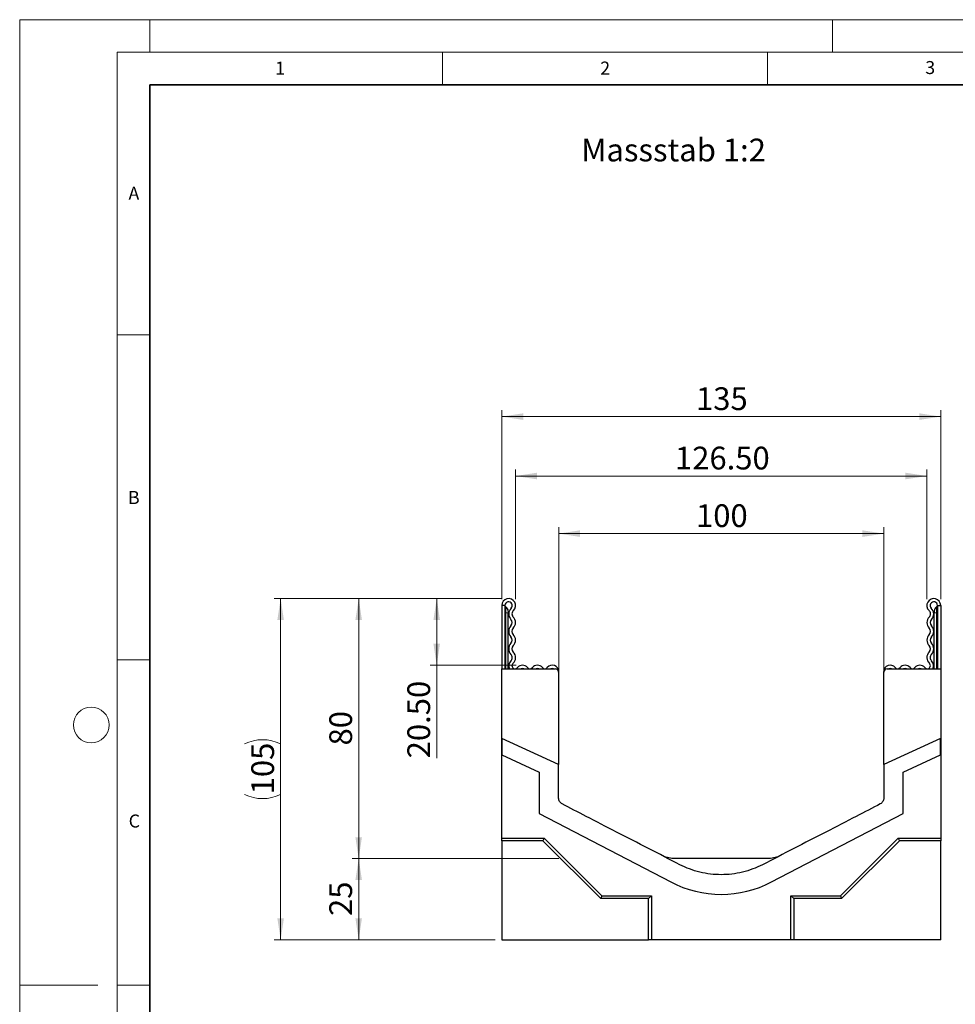
# Model space of a CAD drawing. Units: millimetres. Extents: x 0 to 1506, y 0 to 1228.
# Drawn here: x 0 to 144, y 146 to 297 of the extents above; entities that cross this region are included whole.
import ezdxf

# ---------------------------------------------------------------- set-up
doc = ezdxf.new("R2010")
doc.units = ezdxf.units.MM
doc.styles.add('SLDTEXTSTYLE0', font='TXT', dxfattribs={"width": 0.605})
doc.styles.add('SLDTEXTSTYLE1', font='TXT', dxfattribs={"width": 0.75})
doc.dimstyles.new('SLDDIMSTYLE0', dxfattribs={"dimtxt": 3.5, "dimasz": 3.302, "dimexe": 0, "dimexo": 0.0625, "dimgap": 0.875, "dimtad": 1, "dimlfac": 2, "dimrnd": 1e-09, "dimzin": 4, "dimdsep": 46, "dimtxsty": 'SLDTEXTSTYLE1', "dimsah": 1, "dimcen": 0.09, "dimadec": 0, "dimazin": 1, "dimtfac": 1, "dimtofl": 0, "dimtmove": 0, "dimatfit": 3, "dimfxl": 1, "dimfrac": 2, "dimtolj": 1, "dimtzin": 12, "dimarcsym": 0})
doc.dimstyles.new('SLDDIMSTYLE1', dxfattribs={"dimtxt": 3.5, "dimasz": 3.302, "dimexe": 0, "dimexo": 0.0625, "dimgap": 0.875, "dimtad": 1, "dimlfac": 2, "dimrnd": 1e-09, "dimzin": 12, "dimdsep": 46, "dimtxsty": 'SLDTEXTSTYLE1', "dimsah": 1, "dimcen": 0.09, "dimadec": 0, "dimazin": 3, "dimtfac": 1, "dimtofl": 0, "dimtmove": 0, "dimatfit": 3, "dimfxl": 1, "dimfrac": 2, "dimtolj": 1, "dimtzin": 12, "dimarcsym": 0})
doc.dimstyles.new('SLDDIMSTYLE2', dxfattribs={"dimtxt": 3.5, "dimasz": 3.302, "dimexe": 0, "dimexo": 0.0625, "dimgap": 0.875, "dimtad": 1, "dimdec": 0, "dimlfac": 2, "dimrnd": 1e-09, "dimzin": 12, "dimdsep": 46, "dimtxsty": 'SLDTEXTSTYLE1', "dimsah": 1, "dimcen": 0.09, "dimadec": 0, "dimazin": 3, "dimtfac": 1, "dimtdec": 0, "dimtofl": 0, "dimtmove": 0, "dimatfit": 3, "dimfxl": 1, "dimfrac": 2, "dimtolj": 1, "dimtzin": 12, "dimarcsym": 0})
doc.dimstyles.new('SLDDIMSTYLE3', dxfattribs={"dimtxt": 3.5, "dimasz": 3.302, "dimexe": 0, "dimexo": 0.0625, "dimgap": 0.875, "dimtad": 1, "dimdec": 0, "dimlfac": 2, "dimrnd": 1e-09, "dimzin": 12, "dimdsep": 46, "dimtxsty": 'SLDTEXTSTYLE1', "dimsah": 1, "dimcen": 0.09, "dimadec": 0, "dimazin": 3, "dimtfac": 1, "dimtofl": 0, "dimtmove": 0, "dimatfit": 3, "dimfxl": 1, "dimfrac": 2, "dimtolj": 1, "dimtzin": 12, "dimarcsym": 0})

# ---------------------------------------------------------------- blocks, each defined once
blk = doc.blocks.new('_D')
at = {"color": 179, "linetype": 'Continuous', "lineweight": 18}
for p, q in [((76.25, 207.88), (76.25, 227.8)), ((139.5, 207.88), (139.5, 227.8)), ((76.25, 226.8), (139.5, 226.8))]:
    blk.add_line(p, q, dxfattribs=at)
for points in [[(76.25, 226.8), (79.55, 226.29), (79.55, 227.31)], [(139.5, 226.8), (136.2, 227.31), (136.2, 226.29)]]:
    blk.add_solid(points, dxfattribs=at)
at = {"color": 179, "linetype": 'Continuous', "lineweight": 18, "insert": (100.76, 231.31), "char_height": 3.5, "attachment_point": 1, "style": 'SLDTEXTSTYLE1'}
blk.add_mtext('126.50', dxfattribs=at)
blk = doc.blocks.new('_D_1')
at = {"color": 179, "linetype": 'Continuous', "lineweight": 18}
for p, q in [((74.13, 207.88), (74.13, 236.94)), ((141.63, 207.88), (141.63, 236.94)), ((74.13, 235.94), (141.63, 235.94))]:
    blk.add_line(p, q, dxfattribs=at)
for points in [[(74.13, 235.94), (77.43, 235.43), (77.43, 236.45)], [(141.63, 235.94), (138.32, 236.45), (138.32, 235.43)]]:
    blk.add_solid(points, dxfattribs=at)
at = {"color": 179, "linetype": 'Continuous', "lineweight": 18, "insert": (104, 240.45), "char_height": 3.5, "attachment_point": 1, "style": 'SLDTEXTSTYLE1'}
blk.add_mtext('135', dxfattribs=at)
blk = doc.blocks.new('_D_2')
at = {"color": 179, "linetype": 'Continuous', "lineweight": 18}
for p, q in [((74.19, 207.94), (63.13, 207.94)), ((64.13, 207.94), (64.13, 197.69)), ((76.32, 197.69), (63.13, 197.69)), ((64.13, 197.69), (64.13, 183.37))]:
    blk.add_line(p, q, dxfattribs=at)
for points in [[(64.13, 207.94), (63.62, 204.64), (64.63, 204.64)], [(64.13, 197.69), (64.63, 200.99), (63.62, 200.99)]]:
    blk.add_solid(points, dxfattribs=at)
at = {"color": 179, "linetype": 'Continuous', "lineweight": 18, "insert": (59.61, 183.37), "char_height": 3.5, "attachment_point": 1, "rotation": 90, "style": 'SLDTEXTSTYLE1'}
blk.add_mtext('20.50', dxfattribs=at)
blk = doc.blocks.new('_D_3')
at = {"color": 179, "linetype": 'Continuous', "lineweight": 18}
for p, q in [((74.19, 207.94), (39.13, 207.94)), ((40.13, 207.94), (40.13, 155.47)), ((73.13, 155.47), (39.13, 155.47))]:
    blk.add_line(p, q, dxfattribs=at)
for centre, start, end in [((37.35, 180.03), 63.4349, 116.5651), ((37.35, 183.38), 243.4349, 296.5651)]:
    blk.add_arc(centre, 6.21, start, end, dxfattribs=at)
for points in [[(40.13, 207.94), (39.62, 204.64), (40.63, 204.64)], [(40.13, 155.47), (40.63, 158.77), (39.62, 158.77)]]:
    blk.add_solid(points, dxfattribs=at)
at = {"color": 179, "linetype": 'Continuous', "lineweight": 18, "insert": (35.61, 177.83), "char_height": 3.5, "attachment_point": 1, "rotation": 90, "style": 'SLDTEXTSTYLE1'}
blk.add_mtext('105', dxfattribs=at)
blk = doc.blocks.new('_D_4')
at = {"color": 179, "linetype": 'Continuous', "lineweight": 18}
for p, q in [((82.88, 191.47), (82.88, 218.94)), ((132.88, 191.47), (132.88, 218.94)), ((132.88, 217.94), (82.88, 217.94))]:
    blk.add_line(p, q, dxfattribs=at)
for points in [[(82.88, 217.94), (86.18, 217.43), (86.18, 218.45)], [(132.88, 217.94), (129.57, 218.45), (129.57, 217.43)]]:
    blk.add_solid(points, dxfattribs=at)
at = {"color": 179, "linetype": 'Continuous', "lineweight": 18, "insert": (104, 222.45), "char_height": 3.5, "attachment_point": 1, "style": 'SLDTEXTSTYLE1'}
blk.add_mtext('100', dxfattribs=at)
blk = doc.blocks.new('_D_5')
at = {"color": 179, "linetype": 'Continuous', "lineweight": 18}
for p, q in [((74.19, 207.94), (51.13, 207.94)), ((52.13, 207.94), (52.13, 167.94)), ((82.88, 167.94), (51.13, 167.94))]:
    blk.add_line(p, q, dxfattribs=at)
for points in [[(52.13, 207.94), (51.62, 204.64), (52.63, 204.64)], [(52.13, 167.94), (52.63, 171.24), (51.62, 171.24)]]:
    blk.add_solid(points, dxfattribs=at)
at = {"color": 179, "linetype": 'Continuous', "lineweight": 18, "insert": (47.61, 185.35), "char_height": 3.5, "attachment_point": 1, "rotation": 90, "style": 'SLDTEXTSTYLE1'}
blk.add_mtext('80', dxfattribs=at)
blk = doc.blocks.new('_D_6')
at = {"color": 179, "linetype": 'Continuous', "lineweight": 18}
for p, q in [((82.88, 167.94), (51.13, 167.94)), ((52.13, 167.94), (52.13, 155.47)), ((73.13, 155.47), (51.13, 155.47))]:
    blk.add_line(p, q, dxfattribs=at)
for points in [[(52.13, 167.94), (51.62, 164.64), (52.63, 164.64)], [(52.13, 155.47), (52.63, 158.77), (51.62, 158.77)]]:
    blk.add_solid(points, dxfattribs=at)
at = {"color": 179, "linetype": 'Continuous', "lineweight": 18, "insert": (47.61, 159.12), "char_height": 3.5, "attachment_point": 1, "rotation": 90, "style": 'SLDTEXTSTYLE1'}
blk.add_mtext('25', dxfattribs=at)

msp = doc.modelspace()

# ---------------------------------------------------------------- linework, layer by layer
at = {"color": 7, "linetype": 'Continuous', "lineweight": 18}
for p, q in [((0, 0), (0, 297)), ((0, 297), (420, 297)), ((20, 292), (20, 297)), ((125, 292), (125, 297)), ((15, 292), (415, 292)), ((15, 292), (15, 5)), ((65, 292), (65, 287)), ((115, 292), (115, 287)), ((15, 248.5), (20, 248.5)), ((15, 198.5), (20, 198.5)), ((12, 148.5), (0, 148.5)), ((15, 148.5), (20, 148.5))]:
    msp.add_line(p, q, dxfattribs=at)
at = {"color": 7, "linetype": 'Continuous', "lineweight": 35}
for p, q in [((20, 287), (20, 10)), ((410, 287), (20, 287))]:
    msp.add_line(p, q, dxfattribs=at)
at = {"color": 7, "linetype": 'Continuous', "lineweight": 25}
for p, q in [((74.1254, 206.88), (74.1254, 197.1425)), ((74.6254, 206.88), (74.1254, 206.88)), ((74.6254, 206.88), (74.6254, 197.1425)), ((75.1254, 206.005), (75.1254, 205.755)), ((140.6254, 206.005), (140.6254, 205.755)), ((141.1254, 206.88), (141.6254, 206.88)), ((141.1254, 206.88), (141.1254, 197.1425)), ((141.6254, 206.88), (141.6254, 197.1425)), ((75.1254, 197.1425), (75.1254, 205.755)), ((140.6254, 197.1425), (140.6254, 205.755)), ((74.1254, 197.1425), (82.3754, 197.1425)), ((74.1254, 171.1092), (74.1254, 197.1425)), ((133.3754, 197.1425), (141.6254, 197.1425)), ((141.6254, 197.1425), (141.6254, 171.1092)), ((82.8754, 196.6425), (82.8754, 196.7116)), ((82.8754, 196.6425), (82.8754, 182.4125)), ((132.8754, 196.6425), (132.8754, 196.7116)), ((132.8754, 182.4125), (132.8754, 196.6425)), ((82.8754, 182.4125), (74.1434, 186.4463)), ((74.1434, 186.4463), (74.1434, 183.8852)), ((141.6073, 186.4463), (132.8754, 182.4125)), ((141.6073, 183.8852), (141.6073, 186.4463)), ((74.1434, 183.8852), (79.8754, 181.2373)), ((135.8754, 181.2373), (141.6073, 183.8852)), ((82.8754, 177.2371), (82.8754, 182.4125)), ((132.8754, 182.4125), (132.8754, 177.2371)), ((79.8754, 181.2373), (79.8754, 174.9005)), ((135.8754, 174.9005), (135.8754, 181.2373)), ((79.8754, 174.9005), (100.124, 164.3463)), ((115.6268, 164.3463), (135.8754, 174.9005)), ((74.1254, 171.1092), (80.6466, 171.1092)), ((74.1254, 170.6718), (74.1254, 171.1092)), ((80.4654, 170.6718), (74.1254, 170.6718)), ((74.1254, 170.6718), (74.1254, 155.4667)), ((80.6466, 171.1092), (80.4654, 170.6718)), ((89.3554, 161.7817), (80.4654, 170.6718)), ((80.6466, 171.1092), (89.5366, 162.2191)), ((126.2141, 162.2191), (135.1042, 171.1092)), ((135.2854, 170.6718), (126.3953, 161.7817)), ((135.1042, 171.1092), (141.6254, 171.1092)), ((135.1042, 171.1092), (135.2854, 170.6718)), ((141.6254, 170.6718), (135.2854, 170.6718)), ((141.6254, 171.1092), (141.6254, 170.6718)), ((141.6254, 155.4667), (141.6254, 170.6718)), ((100.2843, 167.9375), (99.1334, 168.2402)), ((116.6173, 168.2402), (115.4665, 167.9375)), ((115.4665, 167.9375), (100.2843, 167.9375)), ((89.5366, 162.2191), (89.3554, 161.7817)), ((89.5366, 162.2191), (97.1528, 162.2191)), ((97.1528, 162.2191), (96.7154, 161.7817)), ((97.1528, 162.2191), (97.1528, 155.4417)), ((118.5979, 162.2191), (126.2141, 162.2191)), ((118.5979, 155.4417), (118.5979, 162.2191)), ((118.5979, 162.2191), (119.0354, 161.7817)), ((126.2141, 162.2191), (126.3953, 161.7817)), ((96.7154, 161.7817), (89.3554, 161.7817)), ((96.7154, 155.4667), (96.7154, 161.7817)), ((126.3953, 161.7817), (119.0354, 161.7817)), ((119.0354, 161.7817), (119.0354, 155.4667)), ((74.1254, 155.4667), (96.7154, 155.4667)), ((97.1528, 155.4417), (96.7154, 155.4667)), ((118.5979, 155.4417), (97.1528, 155.4417)), ((119.0354, 155.4667), (118.5979, 155.4417)), ((141.6254, 155.4667), (119.0354, 155.4667))]:
    msp.add_line(p, q, dxfattribs=at)
at = {"color": 8, "linetype": 'Continuous', "lineweight": 18}
for p, q in [((74.7504, 206.6546), (74.7504, 205.755)), ((141.0004, 206.6546), (141.0004, 205.755)), ((74.7504, 205.755), (74.6254, 205.755)), ((74.7504, 205.755), (74.7504, 197.1425)), ((75.1254, 205.755), (74.7504, 205.755)), ((140.6254, 205.755), (141.0004, 205.755)), ((141.0004, 205.755), (141.1254, 205.755)), ((141.0004, 205.755), (141.0004, 197.1425))]:
    msp.add_line(p, q, dxfattribs=at)
at = {"color": 7, "linetype": 'Continuous', "lineweight": 18}
msp.add_circle((11, 188.5), 2.75, dxfattribs=at)
at = {"color": 7, "linetype": 'Continuous', "lineweight": 25}
for centre, radius, start, end in [((75.1879, 206.88), 1.0625, 313.60444, 180), ((140.5629, 206.88), 1.0625, 0, 226.39556), ((75.1879, 206.88), 0.5625, 313.60444, 180), ((74.8754, 206.8711), 0.25, 180, 240), ((74.3754, 206.005), 0.75, 0, 60), ((76.4102, 205.5967), 1.2098, 133.60444, 224.480114), ((76.4102, 205.5967), 0.7098, 133.60444, 224.480114), ((139.3405, 205.5967), 0.7098, 315.519886, 46.39556), ((140.5629, 206.88), 0.5625, 0, 226.39556), ((139.3405, 205.5967), 1.2098, 315.519886, 46.39556), ((141.3754, 206.005), 0.75, 120, 180), ((140.8754, 206.8711), 0.25, 300, 0), ((75.0405, 204.2516), 0.7098, 315.519886, 44.480114), ((75.0405, 204.2516), 1.2098, 315.519886, 44.480114), ((140.7102, 204.2516), 1.2098, 135.519886, 224.480114), ((140.7102, 204.2516), 0.7098, 135.519886, 224.480114), ((76.4102, 202.9066), 1.2098, 135.519886, 224.480114), ((76.4102, 202.9066), 0.7098, 135.519886, 224.480114), ((139.3405, 202.9066), 0.7098, 315.519886, 44.480114), ((139.3405, 202.9066), 1.2098, 315.519886, 44.480114), ((75.0405, 201.5615), 0.7098, 315.519886, 44.480114), ((75.0405, 201.5615), 1.2098, 315.519886, 44.480114), ((140.7102, 201.5615), 1.2098, 135.519886, 224.480114), ((140.7102, 201.5615), 0.7098, 135.519886, 224.480114), ((76.4102, 200.2165), 1.2098, 135.519886, 224.480114), ((76.4102, 200.2165), 0.7098, 135.519886, 224.480114), ((139.3405, 200.2165), 0.7098, 315.519886, 44.480114), ((139.3405, 200.2165), 1.2098, 315.519886, 44.480114), ((75.0405, 198.8714), 0.7098, 312.431442, 44.480114), ((75.0405, 198.8714), 1.2098, 312.431442, 44.480114), ((140.7102, 198.8714), 1.2098, 135.519886, 227.568558), ((140.7102, 198.8714), 0.7098, 135.519886, 227.568558), ((76.1813, 197.6235), 0.9809, 132.431442, 209.359541), ((76.1813, 197.6235), 0.4809, 132.431442, 321.407617), ((77.3239, 196.7116), 0.9809, 38.592383, 141.407617), ((77.3239, 196.7116), 0.4809, 63.642126, 116.357874), ((78.4666, 197.6235), 0.4809, 218.592383, 321.407617), ((79.6092, 196.7116), 0.9809, 38.592383, 141.407617), ((79.6092, 196.7116), 0.4809, 63.642126, 116.357874), ((80.7518, 197.6235), 0.4809, 218.592383, 321.407617), ((81.8944, 196.7116), 0.9809, 0, 141.407617), ((81.8944, 196.7116), 0.4809, 63.642126, 116.357874), ((82.3754, 196.6425), 0.5, 0, 90), ((133.8563, 196.7116), 0.9809, 38.592383, 180), ((133.3754, 196.6425), 0.5, 90, 180), ((133.8563, 196.7116), 0.4809, 63.642126, 116.357874), ((134.9989, 197.6235), 0.4809, 218.592383, 321.407617), ((136.1416, 196.7116), 0.9809, 38.592383, 141.407617), ((136.1416, 196.7116), 0.4809, 63.642126, 116.357874), ((137.2842, 197.6235), 0.4809, 218.592383, 321.407617), ((138.4268, 196.7116), 0.9809, 38.592383, 141.407617), ((138.4268, 196.7116), 0.4809, 63.642126, 116.357874), ((139.5694, 197.6235), 0.4809, 218.592383, 47.568558), ((139.5694, 197.6235), 0.9809, 330.640459, 47.568558), ((107.8754, 179.2175), 16.7702, 242.47, 297.53)]:
    msp.add_arc(centre, radius, start, end, dxfattribs=at)
for points, knots in [([(83.4181, 176.3476), (83.3362, 176.3898), (83.2618, 176.4421), (83.128, 176.5664), (83.0694, 176.638), (82.9747, 176.7932), (82.9374, 176.8786), (82.8882, 177.0535), (82.8754, 177.145), (82.8754, 177.2371)], [0, 0, 0, 0, 0.25, 0.25, 0.5, 0.5, 0.75, 0.75, 1, 1, 1, 1]), ([(132.8754, 177.2371), (132.8754, 177.145), (132.8629, 177.0549), (132.8135, 176.879), (132.7766, 176.7942), (132.682, 176.6389), (132.623, 176.5668), (132.49, 176.443), (132.4146, 176.3898), (132.3326, 176.3476)], [0, 0, 0, 0, 0.25, 0.25, 0.5, 0.5, 0.75, 0.75, 1, 1, 1, 1]), ([(132.3326, 176.3476), (131.1549, 175.742), (128.4921, 174.3706), (124.0051, 172.0552), (119.0491, 169.4957), (115.8002, 167.8183), (113.2689, 166.5122), (111.1982, 165.7346), (107.8754, 165.3338), (104.5526, 165.7346), (102.4819, 166.5122), (99.9505, 167.8183), (96.7016, 169.4957), (91.7457, 172.0552), (87.2586, 174.3706), (84.5958, 175.742), (83.4181, 176.3476)], [0.16225184, 0.16225184, 0.16225184, 0.16225184, 0.219552428, 0.285722837, 0.351893246, 0.418063655, 0.418063655, 0.459031828, 0.5, 0.540968172, 0.581936345, 0.581936345, 0.648106754, 0.714277163, 0.780447572, 0.83774816, 0.83774816, 0.83774816, 0.83774816])]:
    msp.add_open_spline(points, degree=3, knots=knots, dxfattribs=at)

# ---------------------------------------------------------------- texts
at = {"color": 7, "linetype": 'Continuous', "lineweight": 18, "char_height": 2, "attachment_point": 2, "style": 'SLDTEXTSTYLE0'}
for s, insert in [('1', (40.051, 290.553)), ('2', (90.0332, 290.5567)), ('3', (140.0166, 290.6379)), ('A', (17.561, 271.2966)), ('B', (17.5517, 224.4926)), ('C', (17.6275, 174.7262))]:
    msp.add_mtext(s, dxfattribs=dict(at, insert=insert))
at = {"color": 179, "linetype": 'Continuous', "lineweight": 18, "insert": (86.3495, 278.7027), "char_height": 3.5, "attachment_point": 1, "style": 'SLDTEXTSTYLE1'}
msp.add_mtext('Massstab 1:2', dxfattribs=at)

# ---------------------------------------------------------------- dimensions: what is measured, and where the dimension line sits
at = {"color": 179, "linetype": 'Continuous', "lineweight": 18}
for base, p1, p2, dimstyle, picture, middle in [((141.6254, 235.9425), (74.1254, 206.88), (141.6254, 206.88), 'SLDDIMSTYLE1', '_D_1', (107.8754, 235.9425)), ((139.5004, 226.8005), (76.2504, 206.88), (139.5004, 206.88), 'SLDDIMSTYLE0', '_D', (107.8754, 226.8005)), ((82.8754, 217.9425), (132.8754, 190.472), (82.8754, 190.472), 'SLDDIMSTYLE1', '_D_4', (107.8754, 217.9425))]:
    dim = msp.add_linear_dim(base=base, p1=p1, p2=p2, dimstyle=dimstyle, dxfattribs=at)
    dim.commit()
    dim.dimension.update_dxf_attribs({"geometry": picture, "text_midpoint": middle, "dimtype": 160})
dim = msp.add_linear_dim(base=(40.1254, 155.4667), p1=(75.1879, 207.9425), p2=(74.1254, 155.4667), angle=90, text='(<>)', dimstyle='SLDDIMSTYLE2', dxfattribs=at)
dim.commit()
dim.dimension.update_dxf_attribs({"geometry": '_D_3', "text_midpoint": (40.1254, 181.7046), "dimtype": 160})
for base, p1, p2, dimstyle, picture, middle in [((52.1254, 167.9375), (75.1879, 207.9425), (83.8754, 167.9375), 'SLDDIMSTYLE3', '_D_5', (52.1254, 187.94)), ((64.1254, 197.6925), (75.1879, 207.9425), (77.3239, 197.6925), 'SLDDIMSTYLE0', '_D_2', (64.1254, 189.1867)), ((52.1254, 155.4667), (83.8754, 167.9375), (74.1254, 155.4667), 'SLDDIMSTYLE2', '_D_6', (52.1254, 161.7021))]:
    dim = msp.add_linear_dim(base=base, p1=p1, p2=p2, angle=90, dimstyle=dimstyle, dxfattribs=at)
    dim.commit()
    dim.dimension.update_dxf_attribs({"geometry": picture, "text_midpoint": middle, "dimtype": 160})

doc.saveas('drawing.dxf')
